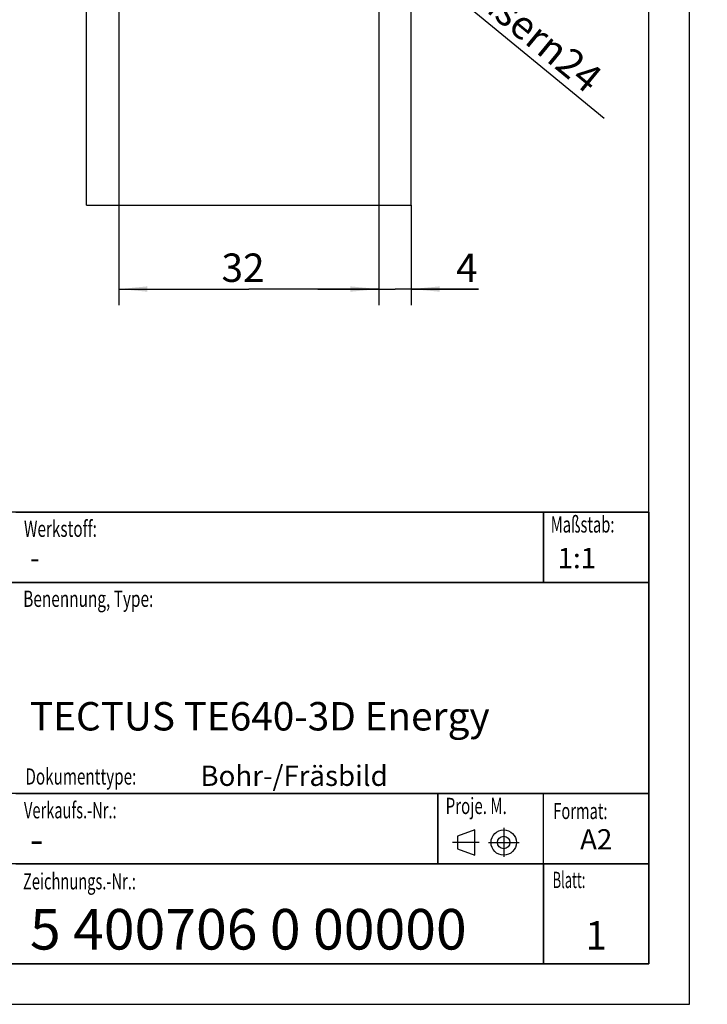
# Model space of a CAD drawing. Extents: x 0 to 612, y -33 to 420.
# Drawn here: x 527 to 612, y 0 to 121 of the extents above; entities that cross this region are included whole.
import ezdxf

# ---------------------------------------------------------------- set-up
doc = ezdxf.new("R2010")
doc.units = 0
doc.header["$LTSCALE"] = 33.528
doc.linetypes.add('CENTER', pattern=[0.6, 0.375, -0.075, 0.075, -0.075])
doc.layers.get('0').update_dxf_attribs({"linetype": 'CONTINUOUS'})
for name, color, linetype in [('A_BEMASSUNGEN', 7, 'CONTINUOUS'), ('A_NOTIZEN_SYMB', 7, 'CONTINUOUS'), ('DEFAULT_1', 7, 'CENTER')]:
    doc.layers.add(name, color=color, linetype=linetype)
doc.styles.add('TEXTSTYLE_10', font='txt', dxfattribs={"width": 0.661565})
doc.styles.add('TEXTSTYLE_11', font='txt', dxfattribs={"width": 0.69494})
doc.styles.add('TEXTSTYLE_12', font='txt', dxfattribs={"width": 0.692857})
doc.styles.add('TEXTSTYLE_3', font='txt', dxfattribs={"width": 0.68254})
doc.styles.add('TEXTSTYLE_5', font='txt', dxfattribs={"width": 0.663265})
doc.styles.add('TEXTSTYLE_6', font='txt', dxfattribs={"width": 0.688645})
doc.styles.add('TEXTSTYLE_7', font='txt', dxfattribs={"width": 0.583333})
doc.styles.add('TEXTSTYLE_8', font='txt', dxfattribs={"width": 0.680357})
doc.styles.add('TEXTSTYLE_9', font='txt', dxfattribs={"width": 0.662202})
doc.dimstyles.new('DIMSTYLE_3', dxfattribs={"dimtxt": 3.5, "dimasz": 3.5, "dimexe": 2, "dimexo": 0, "dimgap": 0.875, "dimtad": 1, "dimdec": 4, "dimtxsty": 'STANDARD', "dimblk": '_ARROW_FILLED', "dimblk1": '_ARROW_FILLED', "dimblk2": '_ARROW_FILLED', "dimcen": 0.09, "dimclrt": 5, "dimazin": 3, "dimtp": 0.3, "dimtm": 0.3, "dimtfac": 1, "dimtdec": -1, "dimtofl": 0, "dimtmove": 0, "dimatfit": 3, "dimtolj": 1})
doc.dimstyles.new('DIMSTYLE_4', dxfattribs={"dimtxt": 3.5, "dimasz": 3.5, "dimexe": 2, "dimexo": 0, "dimgap": 0.875, "dimtad": 1, "dimdec": 4, "dimtxsty": 'STANDARD', "dimblk": '_ARROW_FILLED', "dimblk1": '_ARROW_FILLED', "dimblk2": '_ARROW_FILLED', "dimcen": 0.09, "dimclrt": 5, "dimazin": 3, "dimtp": 0.1, "dimtm": 0.1, "dimtfac": 1, "dimtdec": -1, "dimtofl": 0, "dimtmove": 0, "dimatfit": 3, "dimtolj": 1})
doc.dimstyles.new('DIMSTYLE_8', dxfattribs={"dimtxt": 3.5, "dimasz": 3.5, "dimexe": 2, "dimexo": 0, "dimtad": 1, "dimdec": 4, "dimtxsty": 'STANDARD', "dimblk": '_ARROW_FILLED', "dimblk1": '_ARROW_FILLED', "dimblk2": '_ARROW_FILLED', "dimcen": 0.09, "dimclrt": 5, "dimazin": 3, "dimtp": 0.2, "dimtm": 0.2, "dimtfac": 1, "dimtdec": -1, "dimtmove": 0, "dimatfit": 3, "dimtolj": 1})

# ---------------------------------------------------------------- blocks, each defined once
blk = doc.blocks.new('ART_FRAME_HAUPTUNDCHANGE_BL1', base_point=(513.09, 13.64))
at = {"color": 7, "linetype": 'CONTINUOUS'}
for p, q in [((526.6, 60.67), (591.6, 60.67)), ((591.6, 60.67), (604.6, 60.67)), ((604.6, 60.67), (604.6, 52)), ((604.6, 52), (604.6, 26)), ((604.6, 26), (604.6, 17.33)), ((604.6, 17.33), (604.6, 9.33)), ((604.6, 9.33), (604.6, 5)), ((591.6, 5), (526.6, 5)), ((604.6, 5), (591.6, 5))]:
    blk.add_line(p, q, dxfattribs=at)
at = {"color": 9, "linetype": 'CONTINUOUS'}
for p, q in [((591.6, 60.67), (591.6, 52)), ((513.6, 52), (591.6, 52)), ((591.6, 52), (604.6, 52)), ((526.6, 26), (591.6, 26)), ((578.6, 26), (578.6, 17.33)), ((591.6, 26), (604.6, 26)), ((591.6, 17.33), (591.6, 26)), ((526.6, 17.33), (591.6, 17.33)), ((591.6, 17.33), (604.6, 17.33)), ((591.6, 17.33), (591.6, 9.33)), ((591.6, 9.33), (591.6, 5))]:
    blk.add_line(p, q, dxfattribs=at)
at = {"color": 2, "linetype": 'CONTINUOUS'}
for p, q in [((583.15, 21.5), (581.01, 20.72)), ((581.01, 20.72), (581.01, 19.17)), ((583.15, 18.38), (583.15, 21.5)), ((581.01, 19.17), (583.15, 18.38))]:
    blk.add_line(p, q, dxfattribs=at)
for radius in [1.56, 0.776]:
    blk.add_circle((586.7, 19.94), radius, dxfattribs=at)
at = {"layer": 'DEFAULT_1', "color": 2, "linetype": 'CENTER'}
for p, q in [((586.7, 21.74), (586.7, 18.17)), ((583.69, 19.94), (580.38, 19.94)), ((584.82, 19.94), (588.61, 19.94))]:
    blk.add_line(p, q, dxfattribs=at)
at = {"color": 5, "linetype": 'CONTINUOUS'}
for s, style, width, p in [('Werkstoff:', 'TEXTSTYLE_12', 0.692857, (527.61, 57.61)), ('Maßstab:', 'TEXTSTYLE_8', 0.665402, (592.5, 58.14)), ('Benennung, Type:', 'TEXTSTYLE_11', 0.69494, (527.52, 48.98)), ('Dokumenttype:', 'TEXTSTYLE_6', 0.688645, (527.79, 27.08)), ('Proje. M.', 'TEXTSTYLE_3', 0.68254, (579.55, 23.45)), ('Verkaufs.-Nr.:', 'TEXTSTYLE_10', 0.661565, (527.61, 22.92)), ('Format:', 'TEXTSTYLE_5', 0.663265, (592.81, 22.83)), ('Zeichnungs.-Nr.:', 'TEXTSTYLE_9', 0.662202, (527.49, 14.16)), ('Blatt:', 'TEXTSTYLE_7', 0.583333, (592.73, 14.33))]:
    blk.add_text(s, height=2, dxfattribs=dict(at, style=style, width=width)).set_placement(p)
blk = doc.blocks.new('_ARROW_FILLED')
at = {"color": 0, "linetype": 'BYBLOCK'}
blk.add_solid([(0, 0), (-1, 0.094), (-1, -0.094)], dxfattribs=at)
blk = doc.blocks.new('*D14')
at = {"layer": 'A_BEMASSUNGEN', "color": 2, "linetype": 'CONTINUOUS'}
for p, q in [((539.32, 144.48), (539.32, 135.32)), ((571.32, 144.48), (571.32, 86.15)), ((539.32, 133.14), (539.32, 130.4)), ((539.32, 126.26), (539.32, 86.15)), ((539.32, 88.15), (555.32, 88.15)), ((571.32, 88.15), (555.32, 88.15))]:
    blk.add_line(p, q, dxfattribs=at)
at = {"layer": 'A_BEMASSUNGEN', "color": 2, "linetype": 'CONTINUOUS', "xscale": 3.5, "yscale": 3.5, "zscale": 3.5, "rotation": 180}
blk.add_blockref('_ARROW_FILLED', (539.32, 88.15), dxfattribs=at)
at = {"layer": 'A_BEMASSUNGEN', "color": 2, "linetype": 'CONTINUOUS', "xscale": 3.5, "yscale": 3.5, "zscale": 3.5}
blk.add_blockref('_ARROW_FILLED', (571.32, 88.15), dxfattribs=at)
at = {"layer": 'A_BEMASSUNGEN', "color": 5, "linetype": 'CONTINUOUS', "insert": (554.6, 92.53), "char_height": 3.5, "width": 7.875, "attachment_point": 2}
blk.add_mtext('32', dxfattribs=at)
blk = doc.blocks.new('*D15')
at = {"layer": 'A_BEMASSUNGEN', "color": 2, "linetype": 'CONTINUOUS'}
for p, q in [((571.32, 144.48), (571.32, 86.15)), ((575.32, 98.48), (575.32, 86.15)), ((571.32, 88.15), (563.82, 88.15)), ((563.82, 88.15), (573.32, 88.15)), ((583.59, 88.15), (573.32, 88.15)), ((575.32, 88.15), (583.59, 88.15))]:
    blk.add_line(p, q, dxfattribs=at)
at = {"layer": 'A_BEMASSUNGEN', "color": 2, "linetype": 'CONTINUOUS', "xscale": 3.5, "yscale": 3.5, "zscale": 3.5}
blk.add_blockref('_ARROW_FILLED', (571.32, 88.15), dxfattribs=at)
at = {"layer": 'A_BEMASSUNGEN', "color": 2, "linetype": 'CONTINUOUS', "xscale": 3.5, "yscale": 3.5, "zscale": 3.5, "rotation": 180}
blk.add_blockref('_ARROW_FILLED', (575.32, 88.15), dxfattribs=at)
at = {"layer": 'A_BEMASSUNGEN', "color": 5, "linetype": 'CONTINUOUS', "insert": (580.84, 92.53), "char_height": 3.5, "width": 4.125, "attachment_point": 1}
blk.add_mtext('4', dxfattribs=at)
blk = doc.blocks.new('*D25')
at = {"layer": 'A_BEMASSUNGEN', "color": 2, "linetype": 'CONTINUOUS'}
for p, q in [((542.05, 156.1), (551.32, 148.48)), ((560.59, 140.86), (551.32, 148.48)), ((551.32, 148.48), (599.09, 109.19))]:
    blk.add_line(p, q, dxfattribs=at)
at = {"layer": 'A_BEMASSUNGEN', "color": 2, "linetype": 'CONTINUOUS', "xscale": 3.5, "yscale": 3.5, "zscale": 3.5}
for p, rotation in [((542.05, 156.1), 140.5714090066), ((560.59, 140.86), 320.5714090066)]:
    blk.add_blockref('_ARROW_FILLED', p, dxfattribs=dict(at, rotation=rotation))
at = {"layer": 'A_BEMASSUNGEN', "color": 5, "linetype": 'CONTINUOUS', "insert": (582.05, 128.87), "char_height": 3.5, "width": 38.5, "attachment_point": 1, "rotation": 320.5714}
blk.add_mtext('Fräser\\Fgdt;{\\Fgdt;n}\\Ftxt;24', dxfattribs=at)

msp = doc.modelspace()

# ---------------------------------------------------------------- linework, layer by layer
at = {"color": 7, "linetype": 'CONTINUOUS'}
for p, q in [((609.6, 0), (609.6, 420)), ((535.31608, 98.48011), (535.31608, 398.48011)), ((575.31608, 98.48011), (575.31608, 398.48011)), ((535.31608, 98.48011), (575.31608, 98.48011)), ((0, 0), (609.6, 0))]:
    msp.add_line(p, q, dxfattribs=at)
at = {"color": 1, "linetype": 'CONTINUOUS'}
for p, q in [((604.6, 5), (604.6, 415)), ((20.6, 5), (604.6, 5))]:
    msp.add_line(p, q, dxfattribs=at)
at = {"color": 2, "linetype": 'CONTINUOUS'}
for p, q in [((604.6, 60.6627), (489.6, 60.6627)), ((591.6, 51.9967), (591.6, 60.6627)), ((604.6, 5), (604.6, 60.6627)), ((604.6, 51.9967), (489.6, 51.9967)), ((604.6, 25.9987), (489.6, 25.9987)), ((578.6, 17.3327), (578.6, 25.9987)), ((591.6, 5), (591.6, 25.9987)), ((604.6, 17.3327), (489.6, 17.3327)), ((604.6, 5), (489.6, 5))]:
    msp.add_line(p, q, dxfattribs=at)

# ---------------------------------------------------------------- block references
msp.add_blockref('ART_FRAME_HAUPTUNDCHANGE_BL1', (513.09347, 13.63962), dxfattribs=at)

# ---------------------------------------------------------------- texts
at = {"layer": 'A_NOTIZEN_SYMB', "color": 5, "linetype": 'CONTINUOUS'}
for s, insert, char_height, width, attachment_point in [('1:1', (593.35, 56.2467), 2.5, 6.3392857, 1), ('-', (528.35, 56.2467), 2.5, 3.3928571, 1), ('TECTUS TE640-3D Energy', (528.35, 37.2477), 3.5, 89.125, 1), ('Bohr-/Fräsbild', (549.35, 29.4152), 2.5, 37.6785714, 1), ('A2', (598.1, 21.5827), 2.5, 6.875, 2), ('-', (528.35, 22.0827), 3.5, 4.75, 1), ('5 400706 0 00000', (528.35, 11.75), 5, 95.1785714, 1), ('1', (598.1, 10.25), 3.5, 4, 2)]:
    msp.add_mtext(s, dxfattribs=dict(at, insert=insert, char_height=char_height, width=width, attachment_point=attachment_point))

# ---------------------------------------------------------------- dimensions: what is measured, and where the dimension line sits
at = {"layer": 'A_BEMASSUNGEN', "color": 2, "linetype": 'CONTINUOUS'}
dim = msp.add_diameter_dim_2p(p1=(560.58509, 140.85872), p2=(542.04708, 156.1015), text='Fräser%%c<>', dimstyle='DIMSTYLE_8', override={"dimpost": '<>'}, dxfattribs=at)
dim.commit()
dim.dimension.update_dxf_attribs({"geometry": '*D25', "text_midpoint": (590.8494, 119.37245), "dimtype": 163})
dim = msp.add_linear_dim(base=(539.31608, 88.15072), p1=(571.31608, 144.48011), p2=(539.31608, 144.48011), angle=180, dimstyle='DIMSTYLE_3', dxfattribs=at)
dim.commit()
dim.dimension.update_dxf_attribs({"geometry": '*D14', "text_midpoint": (554.10034, 88.15072), "dimtype": 160})
dim = msp.add_linear_dim(base=(575.31608, 88.15072), p1=(571.31608, 144.48011), p2=(575.31608, 98.48011), dimstyle='DIMSTYLE_4', dxfattribs=at)
dim.commit()
dim.dimension.update_dxf_attribs({"geometry": '*D15', "text_midpoint": (581.71634, 88.15072), "dimtype": 160})

doc.saveas('drawing.dxf')
